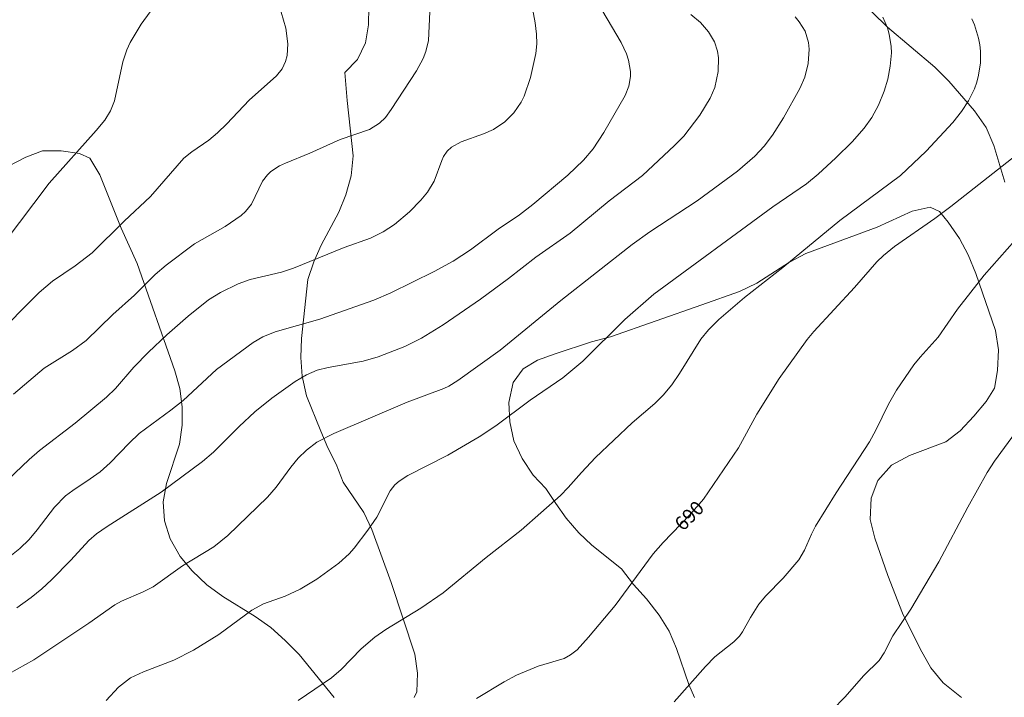
# Model space of a CAD drawing. Units: millimetres. Extents: x 428000 to 429000, y 4481000 to 4481500.
# Drawn here: x 428573 to 428696, y 4481293 to 4481378 of the extents above; entities that cross this region are included whole.
import ezdxf

# ---------------------------------------------------------------- set-up
doc = ezdxf.new("R2010")
doc.units = ezdxf.units.MM
doc.header["$MEASUREMENT"] = 0
for name, color, linetype, lineweight in [('f050002l_curvanivel_cgn', 23, 'Continuous', 9), ('f050002l_curvanivel_mae', 213, 'Continuous', 9), ('f060140s_arboladourbano', 92, 'Continuous', 9)]:
    doc.layers.add(name, color=color, linetype=linetype, lineweight=lineweight)
doc.styles.get("Standard").update_dxf_attribs({"font": 'arial.ttf'})

msp = doc.modelspace()

# ---------------------------------------------------------------- linework, layer by layer
at = {"layer": 'f050002l_curvanivel_cgn'}
for points in [[(428570.5, 4481319.09, 696), (428574.04, 4481322.47, 696), (428575.37, 4481323.62, 696), (428579.83, 4481327.01, 696), (428583.76, 4481330.3, 696), (428584.88, 4481331.36, 696), (428587.18, 4481334.04, 696), (428589.02, 4481335.93, 696), (428591.31, 4481338.09, 696), (428593.97, 4481340.43, 696), (428596.54, 4481342.46, 696), (428598.04, 4481343.4, 696), (428600.23, 4481344.48, 696), (428601.75, 4481345.03, 696), (428605.68, 4481345.92, 696), (428607.16, 4481346.42, 696), (428613.51, 4481349.02, 696), (428616.83, 4481350.2, 696), (428618.41, 4481350.97, 696), (428619.81, 4481351.89, 696), (428621.72, 4481353.51, 696), (428623.12, 4481354.97, 696), (428623.94, 4481355.97, 696), (428624.79, 4481357.34, 696), (428625.75, 4481359.93, 696), (428625.97, 4481360.43, 696), (428626.4, 4481361.07, 696), (428626.95, 4481361.57, 696), (428628.16, 4481362.25, 696), (428630.96, 4481363.24, 696), (428632.23, 4481363.81, 696), (428633.65, 4481364.75, 696), (428634.78, 4481365.9, 696), (428635.68, 4481367.24, 696), (428636.06, 4481367.97, 696), (428636.87, 4481370.3, 696), (428637.54, 4481373.33, 696), (428637.65, 4481374.54, 696), (428637.62, 4481375.72, 696), (428637.44, 4481377.17, 696), (428636.59, 4481381.72, 696)], [(428569.49, 4481337.57, 698), (428575.32, 4481343.38, 698), (428576.98, 4481344.8, 698), (428579.84, 4481346.73, 698), (428581.93, 4481348.37, 698), (428585.94, 4481352.31, 698), (428589.26, 4481355.43, 698), (428593.45, 4481360.21, 698), (428594.42, 4481361, 698), (428596.55, 4481362.48, 698), (428597.65, 4481363.37, 698), (428598.81, 4481364.5, 698), (428601.62, 4481367.49, 698), (428605.04, 4481370.54, 698), (428605.76, 4481371.4, 698), (428606.18, 4481372.3, 698), (428606.37, 4481373.07, 698), (428606.46, 4481374.51, 698), (428606.19, 4481376.5, 698), (428605.35, 4481379.51, 698)], [(428570.92, 4481349.62, 699), (428576.56, 4481357.07, 699), (428582.47, 4481363.67, 699), (428583.52, 4481364.98, 699), (428584.24, 4481366.15, 699), (428584.74, 4481367.37, 699), (428585.79, 4481372.27, 699), (428586.29, 4481373.78, 699), (428586.72, 4481374.71, 699), (428588.1, 4481376.99, 699), (428589.21, 4481378.55, 699)], [(428571.52, 4481295.62, 693), (428574.63, 4481297.41, 693), (428581.53, 4481301.99, 693), (428584.8, 4481304.28, 693), (428585.62, 4481304.73, 693), (428588.34, 4481305.91, 693), (428589.57, 4481306.55, 693), (428593.27, 4481309.16, 693), (428597.18, 4481311.53, 693), (428598.94, 4481312.98, 693), (428603.92, 4481317.74, 693), (428605.01, 4481319, 693), (428606.83, 4481321.52, 693), (428607.74, 4481322.63, 693), (428608.79, 4481323.66, 693), (428610.1, 4481324.64, 693), (428612.22, 4481325.72, 693), (428621.39, 4481329.64, 693), (428626, 4481331.37, 693), (428626.61, 4481331.65, 693), (428627.76, 4481332.37, 693), (428633.07, 4481336.17, 693), (428640.64, 4481342.38, 693), (428649.59, 4481349.4, 693), (428651.79, 4481350.98, 693), (428657.74, 4481354.88, 693), (428662.8, 4481358.6, 693), (428664.97, 4481360.46, 693), (428666.15, 4481361.73, 693), (428667.18, 4481363.09, 693), (428668.54, 4481365.27, 693), (428670.61, 4481368.94, 693), (428671.23, 4481370.37, 693), (428671.66, 4481372.08, 693), (428671.76, 4481373.85, 693), (428671.68, 4481374.71, 693), (428671.28, 4481376.1, 693), (428670.53, 4481377.29, 693), (428670.01, 4481377.89, 693)], [(428572.08, 4481330.66, 697), (428575.92, 4481333.92, 697), (428579.5, 4481336.12, 697), (428581.18, 4481337.38, 697), (428584.54, 4481340.65, 697), (428587.26, 4481343.07, 697), (428589.85, 4481345.64, 697), (428591.21, 4481346.82, 697), (428594.78, 4481349.48, 697), (428598.61, 4481351.66, 697), (428600.61, 4481353.03, 697), (428601.17, 4481353.54, 697), (428601.89, 4481354.43, 697), (428603.3, 4481357.32, 697), (428603.9, 4481358.11, 697), (428604.35, 4481358.53, 697), (428605.43, 4481359.24, 697), (428606.17, 4481359.59, 697), (428609.23, 4481360.84, 697), (428613.01, 4481362.54, 697), (428616.67, 4481363.8, 697), (428617.94, 4481364.58, 697), (428618.68, 4481365.3, 697), (428619.42, 4481366.29, 697), (428622.59, 4481371.15, 697), (428623.43, 4481372.69, 697), (428623.76, 4481373.55, 697), (428624.07, 4481374.96, 697), (428624.26, 4481378.55, 697)], [(428572.5, 4481303.89, 694), (428574.3, 4481305.19, 694), (428575.63, 4481306.28, 694), (428576.86, 4481307.42, 694), (428579.28, 4481309.87, 694), (428581.52, 4481312.32, 694), (428582.48, 4481313.15, 694), (428583.83, 4481314.1, 694), (428590.59, 4481318.38, 694), (428595.76, 4481322.21, 694), (428597.13, 4481323.39, 694), (428600.35, 4481326.62, 694), (428602.31, 4481328.43, 694), (428604.45, 4481330.15, 694), (428607.36, 4481332.24, 694), (428608.79, 4481333.09, 694), (428610.15, 4481333.66, 694), (428611.52, 4481334, 694), (428615.9, 4481334.79, 694), (428617.78, 4481335.32, 694), (428621.11, 4481336.62, 694), (428623.22, 4481337.66, 694), (428625.91, 4481339.32, 694), (428630.61, 4481342.56, 694), (428634.1, 4481345.14, 694), (428637.51, 4481347.82, 694), (428641.82, 4481350.82, 694), (428646.72, 4481354.88, 694), (428650.9, 4481358.03, 694), (428654.89, 4481361.78, 694), (428656.05, 4481362.98, 694), (428658.08, 4481365.58, 694), (428659.38, 4481367.71, 694), (428659.95, 4481369.05, 694), (428660.37, 4481371.05, 694), (428660.4, 4481372.78, 694), (428660.28, 4481373.63, 694), (428659.9, 4481374.76, 694), (428659.15, 4481376.04, 694), (428658.15, 4481377.18, 694), (428656.93, 4481378.21, 694)], [(428583.7, 4481292.31, 692), (428585.26, 4481293.98, 692), (428586.76, 4481295.13, 692), (428588.36, 4481295.9, 692), (428592.18, 4481297.36, 692), (428594.66, 4481298.62, 692), (428597.81, 4481300.56, 692), (428601.95, 4481303.63, 692), (428603.41, 4481304.39, 692), (428606.13, 4481305.38, 692), (428608.02, 4481306.25, 692), (428610.09, 4481307.51, 692), (428612.84, 4481309.5, 692), (428614.14, 4481310.68, 692), (428614.75, 4481311.36, 692), (428616.5, 4481313.62, 692), (428617.6, 4481315.25, 692), (428619.27, 4481318.55, 692), (428619.88, 4481319.3, 692), (428620.39, 4481319.76, 692), (428621.49, 4481320.48, 692), (428626.52, 4481323.01, 692), (428630.42, 4481325.3, 692), (428632.5, 4481326.68, 692), (428636.81, 4481329.91, 692), (428640.91, 4481332.7, 692), (428643.42, 4481334.77, 692), (428648.68, 4481340, 692), (428652.32, 4481343.16, 692), (428667.22, 4481354.12, 692), (428671.42, 4481356.99, 692), (428672.88, 4481358.22, 692), (428675.1, 4481360.24, 692), (428677.15, 4481362.27, 692), (428678.66, 4481363.97, 692), (428679.61, 4481365.3, 692), (428680.47, 4481366.84, 692), (428681.18, 4481368.59, 692), (428681.62, 4481370.12, 692), (428681.93, 4481371.73, 692), (428682.07, 4481373.39, 692), (428682.04, 4481374.19, 692), (428681.78, 4481375.75, 692), (428681.57, 4481376.52, 692), (428681.01, 4481377.87, 692)], [(428607.76, 4481292.3, 691), (428611.91, 4481295.13, 691), (428613.13, 4481296.18, 691), (428615.64, 4481298.77, 691), (428617.34, 4481300.21, 691), (428618.74, 4481301.18, 691), (428623.12, 4481303.85, 691), (428625.9, 4481305.8, 691), (428631.3, 4481310.2, 691), (428635.67, 4481313.61, 691), (428640.6, 4481317.97, 691), (428641.59, 4481318.96, 691), (428643.23, 4481320.85, 691), (428645.01, 4481322.73, 691), (428649.61, 4481327.08, 691), (428652.42, 4481329.49, 691), (428653.47, 4481330.53, 691), (428654.55, 4481331.84, 691), (428655.53, 4481333.24, 691), (428658.2, 4481337.56, 691), (428659.17, 4481338.72, 691), (428660.46, 4481339.99, 691), (428663.65, 4481342.77, 691), (428668.47, 4481346.5, 691), (428675.62, 4481352.42, 691), (428683.2, 4481358.05, 691), (428686.43, 4481361.08, 691), (428689.75, 4481364.69, 691), (428690.84, 4481366.06, 691), (428691.72, 4481367.38, 691), (428692.46, 4481368.89, 691), (428692.77, 4481369.74, 691), (428693, 4481370.61, 691), (428693.25, 4481372.17, 691), (428693.25, 4481373.63, 691), (428693.16, 4481374.42, 691), (428692.99, 4481375.25, 691), (428692.48, 4481376.89, 691), (428692.14, 4481377.67, 691)], [(428654.86, 4481292.14, 689), (428658.79, 4481296.56, 689), (428659.97, 4481297.76, 689), (428662.33, 4481299.66, 689), (428663.04, 4481300.36, 689), (428663.42, 4481300.88, 689), (428664.41, 4481302.69, 689), (428665.46, 4481304.37, 689), (428666.33, 4481305.41, 689), (428668.52, 4481307.6, 689), (428670.47, 4481309.91, 689), (428671.2, 4481311.11, 689), (428672.04, 4481313.14, 689), (428672.55, 4481314.14, 689), (428675.16, 4481318.31, 689), (428679.31, 4481324.7, 689), (428680.13, 4481326.16, 689), (428681.71, 4481329.42, 689), (428682.72, 4481331.16, 689), (428684.89, 4481334.33, 689), (428685.67, 4481335.3, 689), (428687.93, 4481337.78, 689), (428690.34, 4481341.29, 689), (428693.68, 4481345.57, 689), (428697.52, 4481349.9, 689)], [(428673.13, 4481289.56, 688), (428676.23, 4481292.71, 688), (428678.62, 4481295.41, 688), (428680.55, 4481297.29, 688), (428681.17, 4481298.27, 688), (428682.26, 4481300.41, 688), (428684.49, 4481303.72, 688), (428688.03, 4481309.65, 688), (428691.65, 4481316.5, 688), (428694.07, 4481320.86, 688), (428695, 4481322.27, 688), (428697.93, 4481326.3, 688)]]:
    msp.add_polyline3d(points, dxfattribs=at)
at = {"layer": 'f050002l_curvanivel_mae'}
for points in [[(428571.42, 4481310.15, 695), (428572.89, 4481311.32, 695), (428574.05, 4481312.46, 695), (428575.07, 4481313.67, 695), (428577.24, 4481316.52, 695), (428578.62, 4481317.92, 695), (428579.51, 4481318.61, 695), (428581.7, 4481320.04, 695), (428582.94, 4481320.94, 695), (428584.2, 4481322.04, 695), (428586.57, 4481324.52, 695), (428587.84, 4481325.73, 695), (428591.82, 4481328.66, 695), (428593.35, 4481329.88, 695), (428597.52, 4481333.73, 695), (428602.11, 4481337.12, 695), (428603.33, 4481337.83, 695), (428604.87, 4481338.48, 695), (428610.48, 4481340.05, 695), (428617.25, 4481342.42, 695), (428619.35, 4481343.33, 695), (428624.8, 4481346.02, 695), (428627.16, 4481347.32, 695), (428629.33, 4481348.75, 695), (428632.79, 4481351.3, 695), (428635.5, 4481353.1, 695), (428637.17, 4481354.39, 695), (428641.54, 4481358.09, 695), (428643.49, 4481359.97, 695), (428644.69, 4481361.39, 695), (428646.06, 4481363.41, 695), (428648.72, 4481368.04, 695), (428649.18, 4481369.24, 695), (428649.37, 4481370.43, 695), (428649.37, 4481371.06, 695), (428649.12, 4481372.49, 695), (428648.87, 4481373.29, 695), (428648.23, 4481374.68, 695), (428642.96, 4481383.64, 695)], [(428630.11, 4481292.55, 690), (428633.54, 4481294.65, 690), (428635.1, 4481295.45, 690), (428637.81, 4481296.58, 690), (428641.06, 4481297.57, 690), (428641.89, 4481298.02, 690), (428642.7, 4481298.65, 690), (428644.13, 4481300.21, 690), (428647.45, 4481304.2, 690), (428652.22, 4481310.68, 690), (428653.46, 4481312.1, 690), (428656.83, 4481315.53, 690), (428658.52, 4481317.51, 690), (428662.92, 4481323.94, 690), (428665.22, 4481328.16, 690), (428668, 4481332.62, 690), (428671.53, 4481337.5, 690), (428672.35, 4481338.51, 690), (428677.45, 4481344.01, 690), (428680.24, 4481347.22, 690), (428681.06, 4481348.02, 690), (428682.44, 4481349.15, 690), (428687.51, 4481352.65, 690), (428689.53, 4481354.16, 690), (428698.85, 4481361.51, 690)]]:
    msp.add_polyline3d(points, dxfattribs=at)
at = {"layer": 'f060140s_arboladourbano'}
for points in [[(428696.29, 4481357.2, 0), (428694.89, 4481361.79, 0), (428693.93, 4481364.04, 0), (428692.49, 4481366.13, 0), (428689.26, 4481369.86, 0), (428687.49, 4481371.61, 0), (428681.59, 4481376.62, 0), (428677.78, 4481380.38, 0)], [(428616.61, 4481379.18, 0), (428616.55, 4481376.89, 0), (428616.17, 4481374.65, 0), (428615.18, 4481372.57, 0), (428613.62, 4481370.94, 0), (428613.88, 4481367.44, 0), (428614.64, 4481360.49, 0), (428614.41, 4481358, 0), (428613.73, 4481355.63, 0), (428612.83, 4481353.45, 0), (428610.65, 4481349.33, 0), (428609.71, 4481347.24, 0), (428608.96, 4481345, 0), (428608.16, 4481337.61, 0), (428608.1, 4481335.24, 0), (428608.27, 4481332.9, 0), (428608.81, 4481330.46, 0), (428610.59, 4481326.01, 0), (428611.49, 4481323.92, 0), (428612.52, 4481321.91, 0), (428613.41, 4481319.62, 0), (428616, 4481315.86, 0), (428617, 4481313.7, 0), (428619.4, 4481307.06, 0), (428622.35, 4481298.12, 0), (428622.71, 4481295.71, 0), (428622.61, 4481293.4, 0), (428622.27, 4481292.67, 0)], [(428612.26, 4481292.67, 0), (428607.89, 4481298.06, 0), (428606.13, 4481299.82, 0), (428604.32, 4481301.43, 0), (428602.35, 4481302.81, 0), (428598.32, 4481305.34, 0), (428596.32, 4481306.8, 0), (428594.47, 4481308.53, 0), (428592.97, 4481310.35, 0), (428591.71, 4481312.55, 0), (428591.03, 4481314.78, 0), (428590.86, 4481317.18, 0), (428591.28, 4481319.46, 0), (428592.89, 4481324.4, 0), (428593.23, 4481326.79, 0), (428593.21, 4481329.08, 0), (428592.92, 4481331.38, 0), (428592.31, 4481333.58, 0), (428587.58, 4481347.02, 0), (428585.59, 4481351.43, 0), (428582.93, 4481358.14, 0), (428581.66, 4481360.21, 0), (428580.38, 4481360.78, 0), (428578.08, 4481361.11, 0), (428575.74, 4481361.15, 0), (428573.65, 4481360.33, 0), (428571.45, 4481359.21, 0)], [(428657.42, 4481292.67, 0), (428656.71, 4481294.32, 0), (428655.13, 4481298.82, 0), (428654.22, 4481300.96, 0), (428652.96, 4481303, 0), (428651.41, 4481305.02, 0), (428649.77, 4481306.83, 0), (428648.27, 4481308.79, 0), (428644.56, 4481311.75, 0), (428642.91, 4481313.28, 0), (428641.34, 4481315.13, 0), (428640.04, 4481316.97, 0), (428638.78, 4481318.85, 0), (428637.18, 4481320.5, 0), (428635.82, 4481322.59, 0), (428634.79, 4481324.82, 0), (428634.28, 4481327.19, 0), (428634.16, 4481329.6, 0), (428634.69, 4481332.11, 0), (428635.95, 4481333.83, 0), (428637.73, 4481334.91, 0), (428639.96, 4481335.72, 0), (428644.51, 4481337.22, 0), (428646.86, 4481337.83, 0), (428658.31, 4481341.86, 0), (428663.05, 4481343.52, 0), (428665.2, 4481344.55, 0), (428669.3, 4481347.18, 0), (428671.37, 4481348.29, 0), (428680.3, 4481351.57, 0), (428684.65, 4481353.56, 0), (428686.91, 4481354.06, 0), (428688.09, 4481353.53, 0), (428689.19, 4481352.18, 0), (428690.58, 4481350.14, 0), (428691.67, 4481348.11, 0), (428692.66, 4481345.76, 0), (428695.1, 4481338.62, 0), (428695.49, 4481336.19, 0), (428695.37, 4481333.63, 0), (428694.99, 4481331.39, 0), (428693.92, 4481329.74, 0), (428692.41, 4481327.89, 0), (428690.7, 4481326.07, 0), (428688.87, 4481324.67, 0), (428684.33, 4481322.99, 0), (428682.08, 4481321.77, 0), (428680.36, 4481319.83, 0), (428679.54, 4481317.63, 0), (428679.4, 4481314.96, 0), (428679.98, 4481312.62, 0), (428681.62, 4481307.95, 0), (428683.47, 4481303.23, 0), (428685.66, 4481298.78, 0), (428687.01, 4481296.39, 0), (428688.57, 4481294.51, 0), (428690.86, 4481292.67, 0)]]:
    msp.add_polyline3d(points, dxfattribs=at)

# ---------------------------------------------------------------- texts
at = {"layer": 'f050002l_curvanivel_mae', "insert": (428656.75, 4481315.44, 690), "char_height": 1.75, "width": 5.25, "attachment_point": 5, "rotation": 45.4909}
msp.add_mtext('{\\fRoman|b1|i0;690}', dxfattribs=at)

doc.saveas('drawing.dxf')
